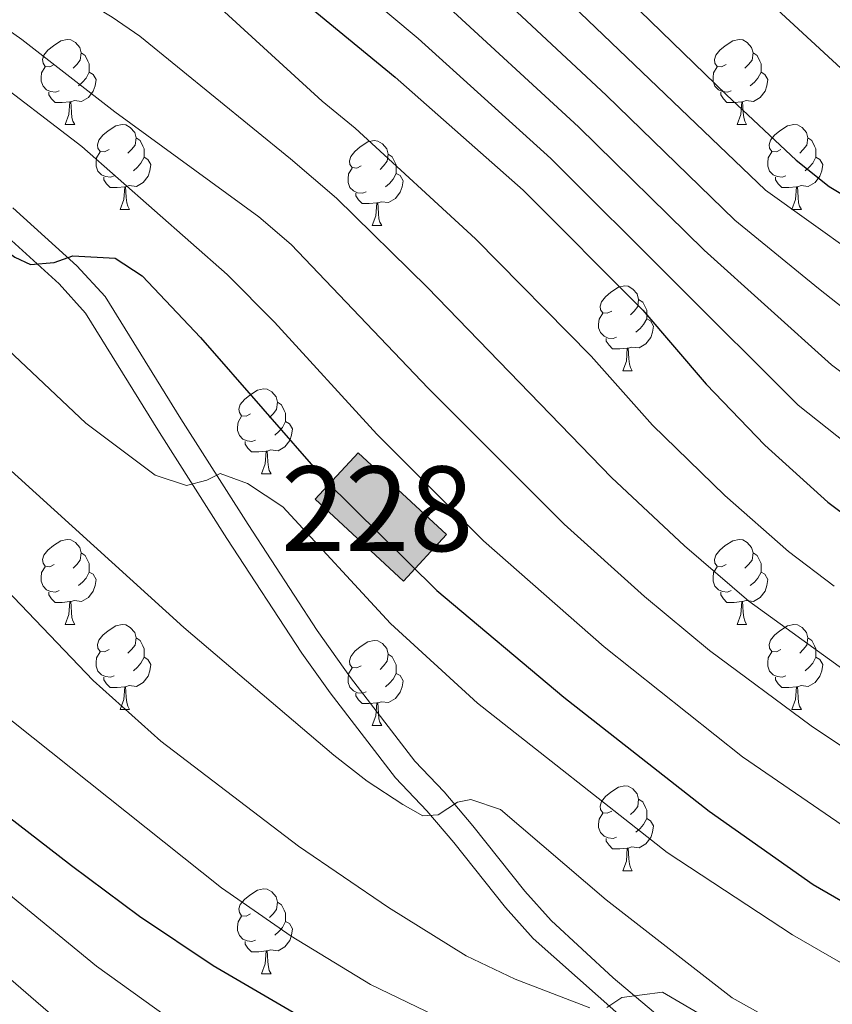
# Model space of a CAD drawing. Extents: x 595906 to 600404, y 765933 to 768967.
# Drawn here: x 598613 to 598709, y 766900 to 767016 of the extents above; entities that cross this region are included whole.
import ezdxf
from ezdxf.enums import TextEntityAlignment as Align

# ---------------------------------------------------------------- set-up
doc = ezdxf.new("R2010")
doc.units = 0
doc.header["$MEASUREMENT"] = 0
doc.linetypes.add('DGN Style 3', pattern=[59.380888, 42.41492, -16.965968])
for name, color, linetype in [('Nivel 15', 7, 'Continuous'), ('Nivel 21', 7, 'Continuous'), ('Nivel 36', 7, 'Continuous'), ('Nivel 4', 7, 'Continuous'), ('Nivel 48', 7, 'Continuous'), ('Nivel 5', 7, 'Continuous'), ('Nivel 52', 7, 'Continuous'), ('Nivel 61', 7, 'Continuous'), ('Nivel 63', 7, 'Continuous')]:
    doc.layers.add(name, color=color, linetype=linetype)
doc.styles.add('Style-arialn', font='arialn.shx', dxfattribs={"bigfont": 'arialnbig.shx'})

msp = doc.modelspace()

# ---------------------------------------------------------------- hatches: boundary and pattern name
at = {"layer": 'Nivel 52', "linetype": 'Continuous', "lineweight": 13}
msp.add_hatch(color=33, dxfattribs=at).paths.add_polyline_path([(598657.963, 766949.754), (598647.527, 766959.396), (598652.602, 766964.889), (598663.038, 766955.247)])

# ---------------------------------------------------------------- linework, layer by layer
at = {"layer": 'Nivel 15', "color": 33, "linetype": 'Continuous', "lineweight": 0, "elevation": 780.882, "flags": 128}
msp.add_lwpolyline([(598657.963, 766949.754), (598647.527, 766959.396), (598652.602, 766964.889), (598663.038, 766955.247), (598657.963, 766949.754)], dxfattribs=at)
at = {"layer": 'Nivel 21', "color": 19, "linetype": 'Continuous', "lineweight": 0}
msp.add_polyline3d([(598448.528, 767098.754, 793.008), (598456.599, 767092.986, 791.763), (598469.344, 767085.191, 790.169), (598491.585, 767073.227, 787.999), (598513.117, 767061.294, 783.175), (598529.955, 767051.078, 781.582), (598546.476, 767040.107, 780.481), (598566.744, 767025.525, 779.34), (598586.659, 767010.216, 778.184), (598609.894, 766991.505, 776.396), (598617.29, 766984.83, 775.564), (598620.428, 766981.376, 774.743), (598629.149, 766967.297, 771.594), (598637.1, 766954.784, 769.398), (598645.958, 766941.225, 767.658), (598649.315, 766936.576, 767.264), (598657.02, 766926.549, 765.375), (598660.74, 766922.641, 765.375), (598663.93, 766918.886, 764.593), (598670.01, 766911.22, 762.271), (598673.287, 766907.562, 761.34), (598688.641, 766893.949, 759.785)], dxfattribs=at)
at = {"layer": 'Nivel 21', "color": 19, "linetype": 'DGN Style 3', "lineweight": 0}
msp.add_polyline3d([(598611.841, 766993.788, 776.396), (598619.41, 766986.957, 775.564), (598622.747, 766983.318, 774.77), (598631.69, 766968.891, 771.594), (598639.621, 766956.408, 769.398), (598647.759, 766943.92, 767.772), (598651.721, 766938.368, 767.264), (598659.302, 766928.502, 765.375), (598662.757, 766924.886, 765.401), (598666.172, 766920.881, 764.619), (598672.293, 766913.167, 762.274), (598675.406, 766909.692, 761.34), (598682.709, 766902.934, 760.267), (598694.545, 766893.045, 759.785)], dxfattribs=at)
at = {"layer": 'Nivel 36', "color": 92, "linetype": 'Continuous', "lineweight": 0, "flags": 128}
for points in [[(598616.727, 767010.691), (598616.197, 767010.426), (598615.667, 767010.481), (598615.402, 767010.851), (598615.347, 767011.276), (598615.507, 767011.796), (598615.987, 767012.391), (598616.622, 767012.921), (598617.522, 767013.506), (598618.267, 767013.666), (598618.692, 767013.611), (598619.222, 767013.296), (598619.752, 767012.711), (598619.912, 767012.071), (598619.802, 767011.221), (598619.377, 767010.691), (598618.957, 767010.266)], [(598696.054, 767010.691), (598695.524, 767010.426), (598694.994, 767010.481), (598694.729, 767010.851), (598694.674, 767011.276), (598694.834, 767011.796), (598695.314, 767012.391), (598695.949, 767012.921), (598696.849, 767013.506), (598697.594, 767013.666), (598698.019, 767013.611), (598698.549, 767013.296), (598699.079, 767012.711), (598699.239, 767012.071), (598699.129, 767011.221), (598698.704, 767010.691), (598698.284, 767010.266)], [(598619.912, 767012.071), (598620.387, 767011.756), (598620.702, 767011.116), (598620.862, 767010.796), (598620.862, 767010.216), (598620.862, 767009.791), (598620.492, 767009.101), (598620.072, 767008.621), (598619.592, 767008.201)], [(598699.239, 767012.071), (598699.714, 767011.756), (598700.029, 767011.116), (598700.189, 767010.796), (598700.189, 767010.216), (598700.189, 767009.791), (598699.819, 767009.101), (598699.399, 767008.621), (598698.919, 767008.201)], [(598617.312, 767007.611), (598616.887, 767007.451), (598616.302, 767007.511), (598615.827, 767007.721), (598615.402, 767008.146), (598615.187, 767008.731), (598615.187, 767009.151), (598615.242, 767009.736), (598615.667, 767010.426)], [(598696.639, 767007.611), (598696.214, 767007.451), (598695.629, 767007.511), (598695.154, 767007.721), (598694.729, 767008.146), (598694.514, 767008.731), (598694.514, 767009.151), (598694.569, 767009.736), (598694.994, 767010.426)], [(598620.862, 767009.791), (598621.317, 767009.541), (598621.662, 767008.926), (598621.552, 767008.201), (598621.342, 767007.561), (598620.757, 767006.821), (598619.962, 767006.341), (598619.112, 767006.446), (598618.682, 767006.316)], [(598700.189, 767009.791), (598700.644, 767009.541), (598700.989, 767008.926), (598700.879, 767008.201), (598700.669, 767007.561), (598700.084, 767006.821), (598699.289, 767006.341), (598698.439, 767006.446), (598698.009, 767006.316)], [(598618.572, 767006.316), (598617.682, 767006.231), (598616.837, 767006.231), (598616.412, 767006.661), (598616.092, 767007.136), (598616.092, 767007.451)], [(598697.899, 767006.316), (598697.009, 767006.231), (598696.164, 767006.231), (598695.739, 767006.661), (598695.419, 767007.136), (598695.419, 767007.451)], [(598618.027, 767003.631), (598618.462, 767004.791), (598618.572, 767006.316), (598618.682, 767006.316), (598618.717, 767005.731), (598618.752, 767005.046), (598618.822, 767004.431), (598618.937, 767004.031), (598619.152, 767003.631)], [(598697.354, 767003.631), (598697.789, 767004.791), (598697.899, 767006.316), (598698.009, 767006.316), (598698.044, 767005.731), (598698.079, 767005.046), (598698.149, 767004.431), (598698.264, 767004.031), (598698.479, 767003.631)], [(598618.027, 767003.631), (598619.152, 767003.631)], [(598623.202, 767000.656), (598622.672, 767000.391), (598622.142, 767000.446), (598621.877, 767000.816), (598621.822, 767001.241), (598621.982, 767001.761), (598622.462, 767002.356), (598623.097, 767002.886), (598623.997, 767003.471), (598624.742, 767003.631), (598625.167, 767003.576), (598625.697, 767003.261), (598626.227, 767002.676), (598626.387, 767002.036), (598626.277, 767001.186), (598625.852, 767000.656), (598625.432, 767000.231)], [(598697.354, 767003.631), (598698.479, 767003.631)], [(598702.529, 767000.656), (598701.999, 767000.391), (598701.469, 767000.446), (598701.204, 767000.816), (598701.149, 767001.241), (598701.309, 767001.761), (598701.789, 767002.356), (598702.424, 767002.886), (598703.324, 767003.471), (598704.069, 767003.631), (598704.494, 767003.576), (598705.024, 767003.261), (598705.554, 767002.676), (598705.714, 767002.036), (598705.604, 767001.186), (598705.179, 767000.656), (598704.759, 767000.231)], [(598626.387, 767002.036), (598626.862, 767001.721), (598627.177, 767001.081), (598627.337, 767000.761), (598627.337, 767000.181), (598627.337, 766999.756), (598626.967, 766999.066), (598626.547, 766998.586), (598626.067, 766998.166)], [(598705.714, 767002.036), (598706.189, 767001.721), (598706.504, 767001.081), (598706.664, 767000.761), (598706.664, 767000.181), (598706.664, 766999.756), (598706.294, 766999.066), (598705.874, 766998.586), (598705.394, 766998.166)], [(598652.974, 766998.751), (598652.444, 766998.486), (598651.914, 766998.541), (598651.649, 766998.911), (598651.594, 766999.336), (598651.754, 766999.856), (598652.234, 767000.451), (598652.869, 767000.981), (598653.769, 767001.566), (598654.514, 767001.726), (598654.939, 767001.671), (598655.469, 767001.356), (598655.999, 767000.771), (598656.159, 767000.131), (598656.049, 766999.281), (598655.624, 766998.751), (598655.204, 766998.326)], [(598623.787, 766997.576), (598623.362, 766997.416), (598622.777, 766997.476), (598622.302, 766997.686), (598621.877, 766998.111), (598621.662, 766998.696), (598621.662, 766999.116), (598621.717, 766999.701), (598622.142, 767000.391)], [(598627.337, 766999.756), (598627.792, 766999.506), (598628.137, 766998.891), (598628.027, 766998.166), (598627.817, 766997.526), (598627.232, 766996.786), (598626.437, 766996.306), (598625.587, 766996.411), (598625.157, 766996.281)], [(598656.159, 767000.131), (598656.634, 766999.816), (598656.949, 766999.176), (598657.109, 766998.856), (598657.109, 766998.276), (598657.109, 766997.851), (598656.739, 766997.161), (598656.319, 766996.681), (598655.839, 766996.261)], [(598703.114, 766997.576), (598702.689, 766997.416), (598702.104, 766997.476), (598701.629, 766997.686), (598701.204, 766998.111), (598700.989, 766998.696), (598700.989, 766999.116), (598701.044, 766999.701), (598701.469, 767000.391)], [(598706.664, 766999.756), (598707.119, 766999.506), (598707.464, 766998.891), (598707.354, 766998.166), (598707.144, 766997.526), (598706.559, 766996.786), (598705.764, 766996.306), (598704.914, 766996.411), (598704.484, 766996.281)], [(598653.559, 766995.671), (598653.134, 766995.511), (598652.549, 766995.571), (598652.074, 766995.781), (598651.649, 766996.206), (598651.434, 766996.791), (598651.434, 766997.211), (598651.489, 766997.796), (598651.914, 766998.486)], [(598625.047, 766996.281), (598624.157, 766996.196), (598623.312, 766996.196), (598622.887, 766996.626), (598622.567, 766997.101), (598622.567, 766997.416)], [(598657.109, 766997.851), (598657.564, 766997.601), (598657.909, 766996.986), (598657.799, 766996.261), (598657.589, 766995.621), (598657.004, 766994.881), (598656.209, 766994.401), (598655.359, 766994.506), (598654.929, 766994.376)], [(598704.374, 766996.281), (598703.484, 766996.196), (598702.639, 766996.196), (598702.214, 766996.626), (598701.894, 766997.101), (598701.894, 766997.416)], [(598624.502, 766993.596), (598624.937, 766994.756), (598625.047, 766996.281), (598625.157, 766996.281), (598625.192, 766995.696), (598625.227, 766995.011), (598625.297, 766994.396), (598625.412, 766993.996), (598625.627, 766993.596)], [(598703.829, 766993.596), (598704.264, 766994.756), (598704.374, 766996.281), (598704.484, 766996.281), (598704.519, 766995.696), (598704.554, 766995.011), (598704.624, 766994.396), (598704.739, 766993.996), (598704.954, 766993.596)], [(598654.819, 766994.376), (598653.929, 766994.291), (598653.084, 766994.291), (598652.659, 766994.721), (598652.339, 766995.196), (598652.339, 766995.511)], [(598654.274, 766991.691), (598654.709, 766992.851), (598654.819, 766994.376), (598654.929, 766994.376), (598654.964, 766993.791), (598654.999, 766993.106), (598655.069, 766992.491), (598655.184, 766992.091), (598655.399, 766991.691)], [(598624.502, 766993.596), (598625.627, 766993.596)], [(598703.829, 766993.596), (598704.954, 766993.596)], [(598654.274, 766991.691), (598655.399, 766991.691)], [(598682.551, 766981.608), (598682.021, 766981.343), (598681.491, 766981.398), (598681.226, 766981.768), (598681.171, 766982.193), (598681.331, 766982.713), (598681.811, 766983.308), (598682.446, 766983.838), (598683.346, 766984.423), (598684.091, 766984.583), (598684.516, 766984.528), (598685.046, 766984.213), (598685.576, 766983.628), (598685.736, 766982.988), (598685.626, 766982.138), (598685.201, 766981.608), (598684.781, 766981.183)], [(598685.736, 766982.988), (598686.211, 766982.673), (598686.526, 766982.033), (598686.686, 766981.713), (598686.686, 766981.133), (598686.686, 766980.708), (598686.316, 766980.018), (598685.896, 766979.538), (598685.416, 766979.118)], [(598683.136, 766978.528), (598682.711, 766978.368), (598682.126, 766978.428), (598681.651, 766978.638), (598681.226, 766979.063), (598681.011, 766979.648), (598681.011, 766980.068), (598681.066, 766980.653), (598681.491, 766981.343)], [(598686.686, 766980.708), (598687.141, 766980.458), (598687.486, 766979.843), (598687.376, 766979.118), (598687.166, 766978.478), (598686.581, 766977.738), (598685.786, 766977.258), (598684.936, 766977.363), (598684.506, 766977.233)], [(598684.396, 766977.233), (598683.506, 766977.148), (598682.661, 766977.148), (598682.236, 766977.578), (598681.916, 766978.053), (598681.916, 766978.368)], [(598683.851, 766974.548), (598684.286, 766975.708), (598684.396, 766977.233), (598684.506, 766977.233), (598684.541, 766976.648), (598684.576, 766975.963), (598684.646, 766975.348), (598684.761, 766974.948), (598684.976, 766974.548)], [(598683.851, 766974.548), (598684.976, 766974.548)], [(598639.915, 766969.468), (598639.385, 766969.203), (598638.855, 766969.258), (598638.59, 766969.628), (598638.535, 766970.053), (598638.695, 766970.573), (598639.175, 766971.168), (598639.81, 766971.698), (598640.71, 766972.283), (598641.455, 766972.443), (598641.88, 766972.388), (598642.41, 766972.073), (598642.94, 766971.488), (598643.1, 766970.848), (598642.99, 766969.998), (598642.565, 766969.468), (598642.145, 766969.043)], [(598643.1, 766970.848), (598643.575, 766970.533), (598643.89, 766969.893), (598644.05, 766969.573), (598644.05, 766968.993), (598644.05, 766968.568), (598643.68, 766967.878), (598643.26, 766967.398), (598642.78, 766966.978)], [(598640.5, 766966.388), (598640.075, 766966.228), (598639.49, 766966.288), (598639.015, 766966.498), (598638.59, 766966.923), (598638.375, 766967.508), (598638.375, 766967.928), (598638.43, 766968.513), (598638.855, 766969.203)], [(598644.05, 766968.568), (598644.505, 766968.318), (598644.85, 766967.703), (598644.74, 766966.978), (598644.53, 766966.338), (598643.945, 766965.598), (598643.15, 766965.118), (598642.3, 766965.223), (598641.87, 766965.093)], [(598641.76, 766965.093), (598640.87, 766965.008), (598640.025, 766965.008), (598639.6, 766965.438), (598639.28, 766965.913), (598639.28, 766966.228)], [(598641.215, 766962.408), (598641.65, 766963.568), (598641.76, 766965.093), (598641.87, 766965.093), (598641.905, 766964.508), (598641.94, 766963.823), (598642.01, 766963.208), (598642.125, 766962.808), (598642.34, 766962.408)], [(598641.215, 766962.408), (598642.34, 766962.408)], [(598616.727, 766951.699), (598616.197, 766951.434), (598615.667, 766951.489), (598615.402, 766951.859), (598615.347, 766952.284), (598615.507, 766952.804), (598615.987, 766953.399), (598616.622, 766953.929), (598617.522, 766954.514), (598618.267, 766954.674), (598618.692, 766954.619), (598619.222, 766954.304), (598619.752, 766953.719), (598619.912, 766953.079), (598619.802, 766952.229), (598619.377, 766951.699), (598618.957, 766951.274)], [(598696.054, 766951.699), (598695.524, 766951.434), (598694.994, 766951.489), (598694.729, 766951.859), (598694.674, 766952.284), (598694.834, 766952.804), (598695.314, 766953.399), (598695.949, 766953.929), (598696.849, 766954.514), (598697.594, 766954.674), (598698.019, 766954.619), (598698.549, 766954.304), (598699.079, 766953.719), (598699.239, 766953.079), (598699.129, 766952.229), (598698.704, 766951.699), (598698.284, 766951.274)], [(598619.912, 766953.079), (598620.387, 766952.764), (598620.702, 766952.124), (598620.862, 766951.804), (598620.862, 766951.224), (598620.862, 766950.799), (598620.492, 766950.109), (598620.072, 766949.629), (598619.592, 766949.209)], [(598699.239, 766953.079), (598699.714, 766952.764), (598700.029, 766952.124), (598700.189, 766951.804), (598700.189, 766951.224), (598700.189, 766950.799), (598699.819, 766950.109), (598699.399, 766949.629), (598698.919, 766949.209)], [(598617.312, 766948.619), (598616.887, 766948.459), (598616.302, 766948.519), (598615.827, 766948.729), (598615.402, 766949.154), (598615.187, 766949.739), (598615.187, 766950.159), (598615.242, 766950.744), (598615.667, 766951.434)], [(598620.862, 766950.799), (598621.317, 766950.549), (598621.662, 766949.934), (598621.552, 766949.209), (598621.342, 766948.569), (598620.757, 766947.829), (598619.962, 766947.349), (598619.112, 766947.454), (598618.682, 766947.324)], [(598696.639, 766948.619), (598696.214, 766948.459), (598695.629, 766948.519), (598695.154, 766948.729), (598694.729, 766949.154), (598694.514, 766949.739), (598694.514, 766950.159), (598694.569, 766950.744), (598694.994, 766951.434)], [(598700.189, 766950.799), (598700.644, 766950.549), (598700.989, 766949.934), (598700.879, 766949.209), (598700.669, 766948.569), (598700.084, 766947.829), (598699.289, 766947.349), (598698.439, 766947.454), (598698.009, 766947.324)], [(598618.572, 766947.324), (598617.682, 766947.239), (598616.837, 766947.239), (598616.412, 766947.669), (598616.092, 766948.144), (598616.092, 766948.459)], [(598697.899, 766947.324), (598697.009, 766947.239), (598696.164, 766947.239), (598695.739, 766947.669), (598695.419, 766948.144), (598695.419, 766948.459)], [(598618.027, 766944.639), (598618.462, 766945.799), (598618.572, 766947.324), (598618.682, 766947.324), (598618.717, 766946.739), (598618.752, 766946.054), (598618.822, 766945.439), (598618.937, 766945.039), (598619.152, 766944.639)], [(598697.354, 766944.639), (598697.789, 766945.799), (598697.899, 766947.324), (598698.009, 766947.324), (598698.044, 766946.739), (598698.079, 766946.054), (598698.149, 766945.439), (598698.264, 766945.039), (598698.479, 766944.639)], [(598618.027, 766944.639), (598619.152, 766944.639)], [(598623.202, 766941.664), (598622.672, 766941.399), (598622.142, 766941.454), (598621.877, 766941.824), (598621.822, 766942.249), (598621.982, 766942.769), (598622.462, 766943.364), (598623.097, 766943.894), (598623.997, 766944.479), (598624.742, 766944.639), (598625.167, 766944.584), (598625.697, 766944.269), (598626.227, 766943.684), (598626.387, 766943.044), (598626.277, 766942.194), (598625.852, 766941.664), (598625.432, 766941.239)], [(598697.354, 766944.639), (598698.479, 766944.639)], [(598702.529, 766941.664), (598701.999, 766941.399), (598701.469, 766941.454), (598701.204, 766941.824), (598701.149, 766942.249), (598701.309, 766942.769), (598701.789, 766943.364), (598702.424, 766943.894), (598703.324, 766944.479), (598704.069, 766944.639), (598704.494, 766944.584), (598705.024, 766944.269), (598705.554, 766943.684), (598705.714, 766943.044), (598705.604, 766942.194), (598705.179, 766941.664), (598704.759, 766941.239)], [(598626.387, 766943.044), (598626.862, 766942.729), (598627.177, 766942.089), (598627.337, 766941.769), (598627.337, 766941.189), (598627.337, 766940.764), (598626.967, 766940.074), (598626.547, 766939.594), (598626.067, 766939.174)], [(598652.974, 766939.759), (598652.444, 766939.494), (598651.914, 766939.549), (598651.649, 766939.919), (598651.594, 766940.344), (598651.754, 766940.864), (598652.234, 766941.459), (598652.869, 766941.989), (598653.769, 766942.574), (598654.514, 766942.734), (598654.939, 766942.679), (598655.469, 766942.364), (598655.999, 766941.779), (598656.159, 766941.139), (598656.049, 766940.289), (598655.624, 766939.759), (598655.204, 766939.334)], [(598705.714, 766943.044), (598706.189, 766942.729), (598706.504, 766942.089), (598706.664, 766941.769), (598706.664, 766941.189), (598706.664, 766940.764), (598706.294, 766940.074), (598705.874, 766939.594), (598705.394, 766939.174)], [(598623.787, 766938.584), (598623.362, 766938.424), (598622.777, 766938.484), (598622.302, 766938.694), (598621.877, 766939.119), (598621.662, 766939.704), (598621.662, 766940.124), (598621.717, 766940.709), (598622.142, 766941.399)], [(598627.337, 766940.764), (598627.792, 766940.514), (598628.137, 766939.899), (598628.027, 766939.174), (598627.817, 766938.534), (598627.232, 766937.794), (598626.437, 766937.314), (598625.587, 766937.419), (598625.157, 766937.289)], [(598656.159, 766941.139), (598656.634, 766940.824), (598656.949, 766940.184), (598657.109, 766939.864), (598657.109, 766939.284), (598657.109, 766938.859), (598656.739, 766938.169), (598656.319, 766937.689), (598655.839, 766937.269)], [(598703.114, 766938.584), (598702.689, 766938.424), (598702.104, 766938.484), (598701.629, 766938.694), (598701.204, 766939.119), (598700.989, 766939.704), (598700.989, 766940.124), (598701.044, 766940.709), (598701.469, 766941.399)], [(598706.664, 766940.764), (598707.119, 766940.514), (598707.464, 766939.899), (598707.354, 766939.174), (598707.144, 766938.534), (598706.559, 766937.794), (598705.764, 766937.314), (598704.914, 766937.419), (598704.484, 766937.289)], [(598653.559, 766936.679), (598653.134, 766936.519), (598652.549, 766936.579), (598652.074, 766936.789), (598651.649, 766937.214), (598651.434, 766937.799), (598651.434, 766938.219), (598651.489, 766938.804), (598651.914, 766939.494)], [(598625.047, 766937.289), (598624.157, 766937.204), (598623.312, 766937.204), (598622.887, 766937.634), (598622.567, 766938.109), (598622.567, 766938.424)], [(598657.109, 766938.859), (598657.564, 766938.609), (598657.909, 766937.994), (598657.799, 766937.269), (598657.589, 766936.629), (598657.004, 766935.889), (598656.209, 766935.409), (598655.359, 766935.514), (598654.929, 766935.384)], [(598704.374, 766937.289), (598703.484, 766937.204), (598702.639, 766937.204), (598702.214, 766937.634), (598701.894, 766938.109), (598701.894, 766938.424)], [(598624.502, 766934.604), (598624.937, 766935.764), (598625.047, 766937.289), (598625.157, 766937.289), (598625.192, 766936.704), (598625.227, 766936.019), (598625.297, 766935.404), (598625.412, 766935.004), (598625.627, 766934.604)], [(598703.829, 766934.604), (598704.264, 766935.764), (598704.374, 766937.289), (598704.484, 766937.289), (598704.519, 766936.704), (598704.554, 766936.019), (598704.624, 766935.404), (598704.739, 766935.004), (598704.954, 766934.604)], [(598654.819, 766935.384), (598653.929, 766935.299), (598653.084, 766935.299), (598652.659, 766935.729), (598652.339, 766936.204), (598652.339, 766936.519)], [(598624.502, 766934.604), (598625.627, 766934.604)], [(598654.274, 766932.699), (598654.709, 766933.859), (598654.819, 766935.384), (598654.929, 766935.384), (598654.964, 766934.799), (598654.999, 766934.114), (598655.069, 766933.499), (598655.184, 766933.099), (598655.399, 766932.699)], [(598703.829, 766934.604), (598704.954, 766934.604)], [(598654.274, 766932.699), (598655.399, 766932.699)], [(598682.551, 766922.616), (598682.021, 766922.351), (598681.491, 766922.406), (598681.226, 766922.776), (598681.171, 766923.201), (598681.331, 766923.721), (598681.811, 766924.316), (598682.446, 766924.846), (598683.346, 766925.431), (598684.091, 766925.591), (598684.516, 766925.536), (598685.046, 766925.221), (598685.576, 766924.636), (598685.736, 766923.996), (598685.626, 766923.146), (598685.201, 766922.616), (598684.781, 766922.191)], [(598685.736, 766923.996), (598686.211, 766923.681), (598686.526, 766923.041), (598686.686, 766922.721), (598686.686, 766922.141), (598686.686, 766921.716), (598686.316, 766921.026), (598685.896, 766920.546), (598685.416, 766920.126)], [(598683.136, 766919.536), (598682.711, 766919.376), (598682.126, 766919.436), (598681.651, 766919.646), (598681.226, 766920.071), (598681.011, 766920.656), (598681.011, 766921.076), (598681.066, 766921.661), (598681.491, 766922.351)], [(598686.686, 766921.716), (598687.141, 766921.466), (598687.486, 766920.851), (598687.376, 766920.126), (598687.166, 766919.486), (598686.581, 766918.746), (598685.786, 766918.266), (598684.936, 766918.371), (598684.506, 766918.241)], [(598684.396, 766918.241), (598683.506, 766918.156), (598682.661, 766918.156), (598682.236, 766918.586), (598681.916, 766919.061), (598681.916, 766919.376)], [(598683.851, 766915.556), (598684.286, 766916.716), (598684.396, 766918.241), (598684.506, 766918.241), (598684.541, 766917.656), (598684.576, 766916.971), (598684.646, 766916.356), (598684.761, 766915.956), (598684.976, 766915.556)], [(598683.851, 766915.556), (598684.976, 766915.556)], [(598639.915, 766910.476), (598639.385, 766910.211), (598638.855, 766910.266), (598638.59, 766910.636), (598638.535, 766911.061), (598638.695, 766911.581), (598639.175, 766912.176), (598639.81, 766912.706), (598640.71, 766913.291), (598641.455, 766913.451), (598641.88, 766913.396), (598642.41, 766913.081), (598642.94, 766912.496), (598643.1, 766911.856), (598642.99, 766911.006), (598642.565, 766910.476), (598642.145, 766910.051)], [(598643.1, 766911.856), (598643.575, 766911.541), (598643.89, 766910.901), (598644.05, 766910.581), (598644.05, 766910.001), (598644.05, 766909.576), (598643.68, 766908.886), (598643.26, 766908.406), (598642.78, 766907.986)], [(598640.5, 766907.396), (598640.075, 766907.236), (598639.49, 766907.296), (598639.015, 766907.506), (598638.59, 766907.931), (598638.375, 766908.516), (598638.375, 766908.936), (598638.43, 766909.521), (598638.855, 766910.211)], [(598644.05, 766909.576), (598644.505, 766909.326), (598644.85, 766908.711), (598644.74, 766907.986), (598644.53, 766907.346), (598643.945, 766906.606), (598643.15, 766906.126), (598642.3, 766906.231), (598641.87, 766906.101)], [(598641.76, 766906.101), (598640.87, 766906.016), (598640.025, 766906.016), (598639.6, 766906.446), (598639.28, 766906.921), (598639.28, 766907.236)], [(598641.215, 766903.416), (598641.65, 766904.576), (598641.76, 766906.101), (598641.87, 766906.101), (598641.905, 766905.516), (598641.94, 766904.831), (598642.01, 766904.216), (598642.125, 766903.816), (598642.34, 766903.416)], [(598641.215, 766903.416), (598642.34, 766903.416)]]:
    msp.add_lwpolyline(points, dxfattribs=at)
at = {"layer": 'Nivel 4', "color": 25, "linetype": 'Continuous', "lineweight": 30, "flags": 128}
for points, elevation in [([(598448.606, 767144.748), (598457.277, 767139.722), (598471.035, 767133.615), (598485.553, 767128.663), (598509.989, 767122.282), (598529.501, 767117.884), (598553.501, 767110.176), (598563.705, 767105.748), (598604.026, 767083.523), (598621.456, 767072.586), (598625.538, 767069.666), (598637.49, 767060.581), (598649.181, 767051.184), (598670.485, 767032.002), (598696.122, 767007.12), (598704.32, 766999.419), (598708.222, 766996.293), (598715.82, 766991.759)], 825), ([(598525.602, 767084.755), (598535.551, 767080.784), (598584.628, 767056.419), (598598.452, 767048.691), (598623.092, 767035.618), (598627.347, 767032.988), (598634.52, 767027.678), (598656.987, 767009.199), (598672.108, 766995.877), (598686.218, 766981.702), (598693.725, 766973.003), (598700.653, 766965.785), (598708.07, 766959.07), (598713.836, 766954.753), (598727.163, 766946.389), (598739.305, 766937.57), (598750.937, 766930.689), (598770.902, 766921.01), (598776.507, 766918.838), (598781.367, 766917.667), (598787.474, 766916.892), (598792.507, 766916.91), (598820.67, 766918.646), (598838.256, 766918.328)], 800), ([(598434.722, 767063.808), (598467.407, 767060.964), (598492.903, 767057.187), (598507.036, 767053.85), (598512.251, 767051.803), (598529.836, 767043.272), (598542.897, 767035.873), (598551.404, 767030.62), (598571.624, 767016.791), (598595.287, 766999.017), (598599.893, 766996.841), (598612.069, 766987.964), (598613.926, 766987.115), (598616.723, 766987.328), (598618.917, 766988.137), (598623.912, 766987.843), (598627.121, 766985.778), (598633.993, 766978.504), (598648.711, 766961.662), (598661.895, 766948.651), (598676.911, 766936.055), (598694.06, 766922.588), (598706.335, 766913.963), (598714.174, 766909.414)], 775), ([(598439.53, 767036.542), (598469.716, 767027.036), (598488.978, 767019.997), (598503.694, 767013.771), (598508.12, 767011.445), (598512.389, 767008.65), (598523.991, 767000.436), (598549.016, 766980.36), (598554.529, 766975.643), (598558.069, 766972.113), (598568.019, 766960.497), (598574.95, 766953.128), (598589.517, 766939.404), (598599.7, 766930.893), (598618.775, 766916.177), (598626.794, 766910.205), (598635.502, 766904.376), (598657.434, 766891.598)], 750)]:
    msp.add_lwpolyline(points, dxfattribs=dict(at, elevation=elevation))
at = {"layer": 'Nivel 5', "color": 25, "linetype": 'Continuous', "lineweight": 0, "flags": 128}
for points, elevation in [([(598451.415, 767148.805), (598456.431, 767145.745), (598472.688, 767137.921), (598487.322, 767132.502), (598511.258, 767125.689), (598535.551, 767119.827), (598554.689, 767114.785), (598560.357, 767113.202), (598571.622, 767109.337), (598594.456, 767099.133), (598609.38, 767091.375), (598631.446, 767077.961), (598643.545, 767068.989), (598655.25, 767059.611), (598676.913, 767040.437), (598711.146, 767008.867)], 830), ([(598449.103, 767141.284), (598460.707, 767135.438), (598465.517, 767132.463), (598483.66, 767123.938), (598508.111, 767116.498), (598532.529, 767110.035), (598550.806, 767103.852), (598560.761, 767099.421), (598601.019, 767077.614), (598622.77, 767064.064), (598631.417, 767058.014), (598646.248, 767046.482), (598670.655, 767024.655), (598700.699, 766995.875), (598716.337, 766984.722)], 820), ([(598452.113, 767127.818), (598480.491, 767114.28), (598487.169, 767111.889), (598504.355, 767104.932), (598529.065, 767097.395), (598545.417, 767091.206), (598554.873, 767086.767), (598590.27, 767068.426), (598612.953, 767055.436), (598627.254, 767046.816), (598640.384, 767037.08), (598662.386, 767018.32), (598678.634, 767003.362), (598693.458, 766988.788), (598708.495, 766975.253), (598720.434, 766966.352)], 810), ([(598445.031, 767125.575), (598478.907, 767109.451), (598502.477, 767099.149), (598508.24, 767097.02), (598527.333, 767091.075), (598538.149, 767086.98), (598542.723, 767084.883), (598587.449, 767062.422), (598625.173, 767041.217), (598630.155, 767037.88), (598637.452, 767032.379), (598659.686, 767013.759), (598675.371, 766999.619), (598704.574, 766970.519), (598717.135, 766960.552), (598730.365, 766952.3), (598734.843, 766949.075), (598741.823, 766944.379), (598753.072, 766938.404), (598771.247, 766930.235), (598776.822, 766928.45), (598787.811, 766926.937)], 805), ([(598450.355, 767111.849), (598458.759, 767109.491), (598468.971, 767105.142), (598478.439, 767101.915), (598488.26, 767097.402), (598536.355, 767074.088), (598571.59, 767058.07), (598580.743, 767053.588), (598593.523, 767045.703), (598604.96, 767039.637), (598627.41, 767024.755), (598632.223, 767021.181), (598648.365, 767006.394), (598652.275, 767003.178), (598666.459, 766990.143), (598680.14, 766976.289), (598687.359, 766968.132), (598695.904, 766959.839), (598703.411, 766953.231), (598708.81, 766949.16)], 795), ([(598475.82, 767089.261), (598480.213, 767089.881), (598485.161, 767089.138), (598523.026, 767073.665), (598536.469, 767067.018), (598564.523, 767051.947), (598623.564, 767016.284), (598626.842, 767014.035), (598644.631, 766999.57), (598650.04, 766994.937), (598660.81, 766984.409), (598682.525, 766961.976), (598691.156, 766953.893), (598698.752, 766947.393), (598710.103, 766939.142)], 790), ([(598593.092, 767074.43), (598615.787, 767061.153), (598629.336, 767052.415), (598643.316, 767041.781), (598667.238, 767020.791), (598681.897, 767007.104), (598697.079, 766992.332), (598706.982, 766984.256), (598712.416, 766979.988), (598717.407, 766976.826), (598723.734, 766972.152), (598736.77, 766964.122), (598739.432, 766962.273), (598746.859, 766957.998), (598757.343, 766953.835), (598769.35, 766949.941), (598777.453, 766947.676), (598788.485, 766947.028), (598797.437, 766947.839), (598808.607, 766949.445), (598818.426, 766950.037), (598827.464, 766950.158), (598839.439, 766949.679)], 815), ([(598436.364, 767071.799), (598486.426, 767064.229), (598496.203, 767062.109), (598501.023, 767060.751), (598510.466, 767057.279), (598520.156, 767052.574), (598543.16, 767039.364), (598553.181, 767033.017), (598556.176, 767033.43), (598558.763, 767035.84), (598563.726, 767036.763), (598569.601, 767035.51), (598579.659, 767029.89), (598608.342, 767009.932), (598619.987, 767001.037), (598637.164, 766985.922), (598642.724, 766980.308), (598654.801, 766967.087), (598667.412, 766954.504), (598681.659, 766942.001), (598698.015, 766929.021), (598710.5, 766920.448)], 780), ([(598433.762, 767058.906), (598465.646, 767054.878), (598490.144, 767050.47), (598504.345, 767046.689), (598509.438, 767044.662), (598525.492, 767036.906), (598537.611, 767029.85), (598545.921, 767024.583), (598575.988, 767004.541), (598591.254, 766993.441), (598606.269, 766981.703), (598620.464, 766968.379), (598628.654, 766962.257), (598632.344, 766961.043), (598634.739, 766961.654), (598636.334, 766962.46), (598639.536, 766961.276), (598643.717, 766958.516), (598656.431, 766944.73), (598666.693, 766935.338), (598689.087, 766917.726), (598703.903, 766908.023), (598711.905, 766903.411)], 770), ([(598555.103, 767053.336), (598560.714, 767049.965), (598577.302, 767038.787), (598612.915, 767013.659), (598623.869, 767005.1), (598640.898, 766992.746), (598644.691, 766989.459), (598660.891, 766972.512), (598676.925, 766956.463), (598686.407, 766947.947), (598694.093, 766941.554), (598706.119, 766932.665), (598714.666, 766926.933), (598727.849, 766918.797), (598738.045, 766913.746), (598770.193, 766901.705), (598777.896, 766899.557), (598785.613, 766898.148), (598793.585, 766897.461), (598798.788, 766897.211), (598818.6, 766897.446), (598824.328, 766897.094), (598839.637, 766892.828)], 785), ([(598448.437, 767045.853), (598479.523, 767038.404), (598484.626, 767037.036), (598498.963, 767032.368), (598508.916, 767028.11), (598516.806, 767024.175), (598534.956, 767012.509), (598546.203, 767003.493), (598596.138, 766963.699), (598603.336, 766956.759), (598621.314, 766938.024), (598629.311, 766930.845), (598645.561, 766918.488), (598656.202, 766911.246), (598665.359, 766905.536), (598671.167, 766902.766), (598679.975, 766899.41)], 760), ([(598446.368, 767040.446), (598460.366, 767036.62), (598481.867, 767030.319), (598496.272, 767025.208), (598506.305, 767020.94), (598512.463, 767017.81), (598516.748, 767015.081), (598529.473, 767006.472), (598544.417, 766994.487), (598577.123, 766965.665), (598607.433, 766936.632), (598636.485, 766913.539), (598644.703, 766907.841), (598654.073, 766902.142), (598688.927, 766885.335)], 755), ([(598525.345, 766993.037), (598536.296, 766984.303), (598545.351, 766976.952), (598550.989, 766971.949), (598570.441, 766950.026), (598584.508, 766935.857), (598594.79, 766926.362), (598621.701, 766904.312), (598630.117, 766898.271)], 745), ([(598522.799, 766988.767), (598533.002, 766980.686), (598547.449, 766968.255), (598565.932, 766946.925), (598579.499, 766932.311), (598589.88, 766921.831), (598594.57, 766917.441), (598616.609, 766898.42)], 740), ([(598608.186, 766965.863), (598632.022, 766944.285), (598649.722, 766929.19), (598653.69, 766926.12), (598657.892, 766923.387), (598660.247, 766922.045), (598662.044, 766922.154), (598664.335, 766923.663), (598665.933, 766923.97), (598669.435, 766922.788), (598681.916, 766912.149), (598696.768, 766900.57), (598703.286, 766896.958)], 765), ([(598681.973, 766899.419), (598683.766, 766900.627), (598688.559, 766901.249), (598708.196, 766889.751)], 760)]:
    msp.add_lwpolyline(points, dxfattribs=dict(at, elevation=elevation))
at = {"layer": 'Nivel 52', "color": 1, "linetype": 'Continuous', "lineweight": 13}
msp.add_3dface([(598657.963, 766949.754, 780.882), (598663.038, 766955.247, 780.882), (598652.602, 766964.889, 780.882), (598647.527, 766959.396, 780.882)], dxfattribs=at)
at = {"layer": 'Nivel 61', "color": 19, "linetype": 'Continuous', "lineweight": 0}
msp.add_3dface([(596831.2, 766339.6), (596798.38, 768653.17), (600191.2, 768702.02), (600225.17, 766388.48)], dxfattribs=at)
at = {"layer": 'Nivel 63', "color": 7, "linetype": 'Continuous', "lineweight": 0}
msp.add_3dface([(595949.012, 765933.006), (600403.544, 765997.161), (600360.774, 768966.863), (595906.242, 768902.708)], dxfattribs=at)

# ---------------------------------------------------------------- texts
at = {"layer": 'Nivel 48', "color": 19, "linetype": 'Continuous', "lineweight": 0, "style": 'Style-arialn'}
msp.add_text('228', height=10, dxfattribs=at).set_placement((598654.868, 766958.288, 776.181), align=Align.MIDDLE_CENTER)

doc.saveas('drawing.dxf')
